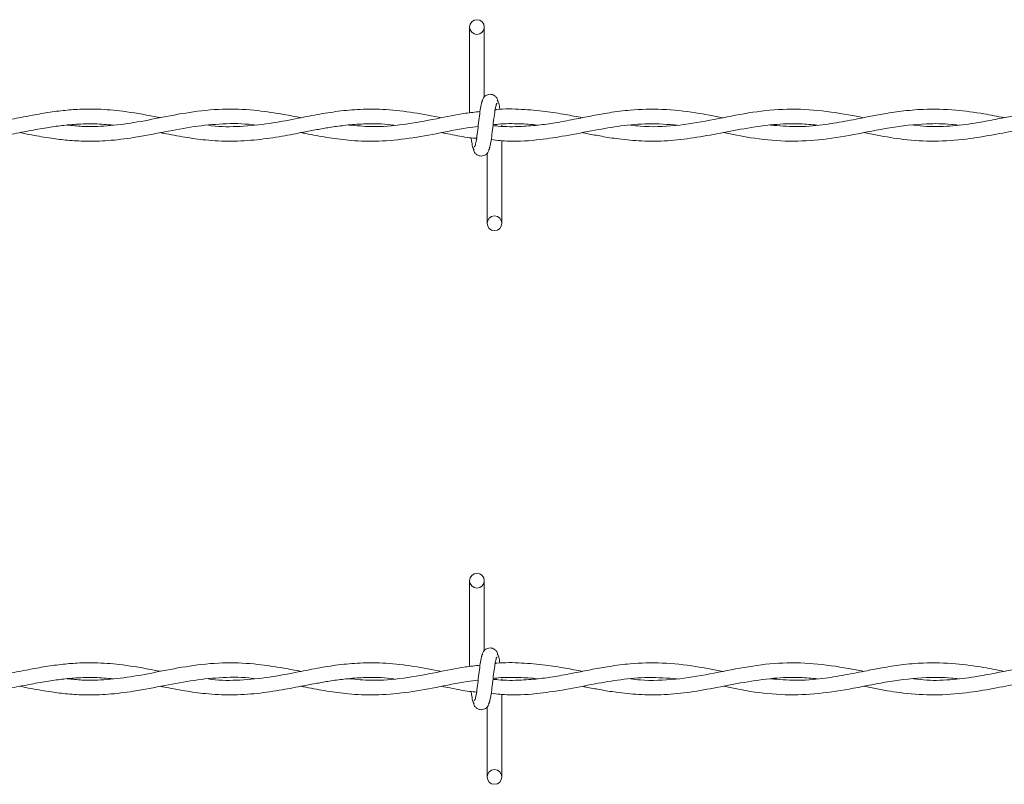
# Model space of a CAD drawing. Units: inches. Extents: x 0.2 to 16.8, y 0.2 to 10.8.
# Drawn here: x 7.7 to 7.9, y 9.6 to 9.8 of the extents above; entities that cross this region are included whole.
import ezdxf

# ---------------------------------------------------------------- set-up
doc = ezdxf.new("R2010")
doc.units = ezdxf.units.IN
doc.header["$MEASUREMENT"] = 0
doc.linetypes.add('SLD-Solid', pattern=[0])

msp = doc.modelspace()

# ---------------------------------------------------------------- linework, layer by layer
at = {"color": 7, "linetype": 'SLD-Solid', "lineweight": 0}
for p, q in [((7.78798, 9.7772), (7.78798, 9.75979)), ((7.79098, 9.763), (7.79098, 9.7772)), ((7.79455, 9.75707), (7.79455, 9.75727)), ((7.79455, 9.73735), (7.79455, 9.75415)), ((7.79155, 9.75155), (7.79155, 9.73735)), ((7.78798, 9.66472), (7.78798, 9.6473)), ((7.79098, 9.65051), (7.79098, 9.66472)), ((7.79455, 9.64459), (7.79455, 9.64479)), ((7.79455, 9.62486), (7.79455, 9.64166)), ((7.79155, 9.63907), (7.79155, 9.62486))]:
    msp.add_line(p, q, dxfattribs=at)
for centre in [(7.78948, 9.7772), (7.79305, 9.73735), (7.78948, 9.66472), (7.79305, 9.62486)]:
    msp.add_circle(centre, 0.0015, dxfattribs=at)
for points, knots in [([(7.79068, 9.76232), (7.7906, 9.76222), (7.79045, 9.76202), (7.79022, 9.76082), (7.78999, 9.75917), (7.78976, 9.75728), (7.78954, 9.75543), (7.78933, 9.75394), (7.78912, 9.75296), (7.78898, 9.75287), (7.78892, 9.75283)], [0, 0, 0, 0, 0.132775, 0.263121, 0.391552, 0.518552, 0.643781, 0.766831, 0.887914, 1, 1, 1, 1]), ([(7.79384, 9.7618), (7.79378, 9.76209), (7.79368, 9.7626), (7.79325, 9.76314), (7.79283, 9.76341), (7.79239, 9.76355), (7.79191, 9.76355), (7.79146, 9.7634), (7.79111, 9.76316), (7.79078, 9.7628), (7.79056, 9.76233), (7.7905, 9.76196), (7.79047, 9.7618)], [0, 0, 0, 0, 0.1751931, 0.2993071, 0.3745544, 0.4587199, 0.5490103, 0.635403, 0.7143637, 0.7851119, 0.9038226, 1, 1, 1, 1]), ([(7.79414, 9.76044), (7.79413, 9.76054), (7.79403, 9.7612), (7.79387, 9.762), (7.79371, 9.76221), (7.79363, 9.76232)], [0, 0, 0, 0, 0.0830421, 0.5375201, 1, 1, 1, 1]), ([(7.7252, 9.7588), (7.72478, 9.75888), (7.72223, 9.75936), (7.718, 9.76013), (7.71278, 9.76058), (7.7086, 9.76054), (7.70492, 9.76022), (7.70145, 9.75971), (7.69778, 9.75903), (7.6939, 9.75826), (7.68972, 9.75752), (7.68534, 9.75704), (7.68116, 9.75694), (7.67846, 9.75716), (7.67724, 9.75727)], [0, 0, 0, 0, 0.025994, 0.159633, 0.264677, 0.351791, 0.420953, 0.494977, 0.568975, 0.650491, 0.737842, 0.831028, 0.924045, 1, 1, 1, 1]), ([(7.75376, 9.75878), (7.75259, 9.75901), (7.74965, 9.75958), (7.74462, 9.76035), (7.73851, 9.76068), (7.73206, 9.76011), (7.72578, 9.75893), (7.71994, 9.75775), (7.71447, 9.75705), (7.70997, 9.75691), (7.70727, 9.75719), (7.70628, 9.75729)], [0, 0, 0, 0, 0.073995, 0.18537, 0.317518, 0.460138, 0.592185, 0.714587, 0.829277, 0.937543, 1, 1, 1, 1]), ([(7.78236, 9.75879), (7.78046, 9.75915), (7.77668, 9.75987), (7.77114, 9.76053), (7.76602, 9.76058), (7.76138, 9.76015), (7.75699, 9.75944), (7.75234, 9.7585), (7.74713, 9.7575), (7.74146, 9.75693), (7.73732, 9.75692), (7.73516, 9.75722), (7.73495, 9.75725)], [0, 0, 0, 0, 0.120113, 0.238981, 0.350251, 0.443602, 0.533103, 0.627639, 0.738135, 0.863401, 0.986491, 1, 1, 1, 1]), ([(7.79012, 9.76004), (7.78912, 9.75994), (7.78619, 9.75962), (7.78102, 9.75849), (7.77464, 9.75733), (7.7687, 9.75682), (7.76499, 9.75716), (7.76348, 9.7573)], [0, 0, 0, 0, 0.111945, 0.330503, 0.581633, 0.830161, 1, 1, 1, 1]), ([(7.79185, 9.75223), (7.79192, 9.75233), (7.79208, 9.75253), (7.79231, 9.75373), (7.79254, 9.75537), (7.79276, 9.75727), (7.79298, 9.75911), (7.7932, 9.76061), (7.79341, 9.76159), (7.79354, 9.76168), (7.79361, 9.76172)], [0, 0, 0, 0, 0.1327747, 0.2631208, 0.3915522, 0.5185341, 0.6437807, 0.7668311, 0.8879137, 1, 1, 1, 1]), ([(7.83947, 9.75878), (7.83762, 9.75914), (7.8335, 9.75994), (7.82723, 9.76063), (7.82138, 9.76048), (7.81669, 9.75988), (7.81305, 9.75922), (7.80951, 9.75851), (7.80596, 9.75783), (7.80223, 9.75727), (7.79824, 9.75696), (7.79502, 9.75692), (7.79311, 9.75716), (7.79275, 9.7572)], [0, 0, 0, 0, 0.11873, 0.264081, 0.402786, 0.493544, 0.565099, 0.636621, 0.721186, 0.793396, 0.876843, 0.977413, 1, 1, 1, 1]), ([(7.81091, 9.75879), (7.80977, 9.75901), (7.80727, 9.75948), (7.80315, 9.76015), (7.79846, 9.76054), (7.79505, 9.76063), (7.79326, 9.76041), (7.79318, 9.7604)], [0, 0, 0, 0, 0.19332, 0.423031, 0.696379, 0.987074, 1, 1, 1, 1]), ([(7.86803, 9.75879), (7.86701, 9.75899), (7.86362, 9.75964), (7.85786, 9.76051), (7.85079, 9.76062), (7.84377, 9.7597), (7.83679, 9.75821), (7.82975, 9.75705), (7.82438, 9.75685), (7.82135, 9.75719), (7.8207, 9.75726)], [0, 0, 0, 0, 0.064691, 0.214705, 0.364603, 0.51257, 0.659301, 0.807495, 0.958652, 1, 1, 1, 1]), ([(7.89661, 9.7588), (7.89522, 9.75906), (7.89194, 9.7597), (7.88645, 9.76047), (7.88084, 9.76062), (7.87586, 9.76017), (7.87207, 9.75957), (7.86902, 9.75899), (7.86649, 9.75849), (7.86346, 9.7579), (7.85937, 9.75724), (7.85434, 9.75684), (7.85083, 9.75714), (7.84914, 9.75729)], [0, 0, 0, 0, 0.087409, 0.207532, 0.346693, 0.441168, 0.522297, 0.586321, 0.634118, 0.681966, 0.778251, 0.893141, 1, 1, 1, 1]), ([(7.91091, 9.76051), (7.90931, 9.76047), (7.90629, 9.7604), (7.90208, 9.75982), (7.89846, 9.75917), (7.89493, 9.75847), (7.89091, 9.75769), (7.8861, 9.75706), (7.88174, 9.75688), (7.87907, 9.75716), (7.87818, 9.75725)], [0, 0, 0, 0, 0.14607, 0.276135, 0.386378, 0.477484, 0.599904, 0.75543, 0.918232, 1, 1, 1, 1]), ([(7.68232, 9.75406), (7.68332, 9.75405), (7.68589, 9.75404), (7.68994, 9.75453), (7.69433, 9.75529), (7.69836, 9.7561), (7.70193, 9.75675), (7.70512, 9.75721), (7.70836, 9.75751), (7.71184, 9.75761), (7.71436, 9.75739), (7.71561, 9.75728)], [0, 0, 0, 0, 0.0899516, 0.2319924, 0.3645712, 0.4855419, 0.5941698, 0.6867382, 0.7726246, 0.8870998, 1, 1, 1, 1]), ([(7.69662, 9.75575), (7.69742, 9.75559), (7.69957, 9.75518), (7.7028, 9.75461), (7.70646, 9.75417), (7.7103, 9.75395), (7.71477, 9.75408), (7.72014, 9.75476), (7.72597, 9.75591), (7.73202, 9.75706), (7.73795, 9.75762), (7.74202, 9.75763), (7.74415, 9.75732), (7.74426, 9.75731)], [0, 0, 0, 0, 0.050604, 0.13502, 0.203931, 0.280691, 0.376564, 0.485188, 0.619274, 0.743634, 0.866073, 0.992923, 1, 1, 1, 1]), ([(7.72516, 9.75575), (7.72537, 9.75571), (7.72703, 9.75539), (7.7301, 9.7548), (7.73467, 9.75417), (7.73959, 9.75392), (7.74477, 9.75423), (7.74969, 9.75497), (7.75372, 9.75575), (7.75693, 9.75637), (7.75965, 9.75684), (7.76265, 9.75727), (7.76616, 9.75756), (7.76955, 9.75761), (7.77178, 9.75739), (7.77263, 9.7573)], [0, 0, 0, 0, 0.013503, 0.104831, 0.193954, 0.302634, 0.415093, 0.521356, 0.613384, 0.669655, 0.723975, 0.785274, 0.859278, 0.945893, 1, 1, 1, 1]), ([(7.75374, 9.75576), (7.75407, 9.7557), (7.75583, 9.75536), (7.75903, 9.75474), (7.76372, 9.75412), (7.76901, 9.75391), (7.77496, 9.75441), (7.78122, 9.7555), (7.78615, 9.75658), (7.789, 9.7569), (7.78973, 9.75698)], [0, 0, 0, 0, 0.027132, 0.146785, 0.267604, 0.417446, 0.588468, 0.762975, 0.939029, 1, 1, 1, 1]), ([(7.79239, 9.75434), (7.79359, 9.7542), (7.7969, 9.75384), (7.80192, 9.75424), (7.80775, 9.75512), (7.81322, 9.75623), (7.81882, 9.75719), (7.82439, 9.75772), (7.82822, 9.75742), (7.83019, 9.75727)], [0, 0, 0, 0, 0.095636, 0.262221, 0.398656, 0.557571, 0.696069, 0.843187, 1, 1, 1, 1]), ([(7.79277, 9.75734), (7.79312, 9.75739), (7.7949, 9.75762), (7.79788, 9.75757), (7.80054, 9.75745), (7.80177, 9.75729), (7.80179, 9.75728)], [0, 0, 0, 0, 0.115022, 0.590951, 0.993695, 1, 1, 1, 1]), ([(7.81089, 9.75576), (7.81114, 9.75571), (7.81232, 9.75548), (7.81461, 9.75503), (7.81817, 9.75445), (7.82253, 9.754), (7.82755, 9.75399), (7.83286, 9.75454), (7.83827, 9.75551), (7.84392, 9.75664), (7.84955, 9.75746), (7.8545, 9.75767), (7.85745, 9.75739), (7.85861, 9.75728)], [0, 0, 0, 0, 0.015912, 0.074198, 0.144437, 0.239751, 0.348214, 0.459662, 0.573293, 0.688303, 0.814624, 0.927181, 1, 1, 1, 1]), ([(7.83953, 9.75576), (7.84138, 9.75539), (7.84556, 9.75456), (7.85202, 9.75388), (7.859, 9.75416), (7.86609, 9.75533), (7.87339, 9.75685), (7.88001, 9.75762), (7.88462, 9.7576), (7.88676, 9.75733), (7.88721, 9.75727)], [0, 0, 0, 0, 0.116035, 0.26313, 0.406361, 0.555018, 0.708998, 0.865579, 0.971584, 1, 1, 1, 1]), ([(7.86808, 9.75575), (7.86898, 9.75557), (7.87166, 9.75504), (7.87646, 9.75426), (7.88249, 9.75388), (7.88857, 9.75432), (7.89424, 9.75527), (7.89957, 9.75633), (7.90497, 9.75727), (7.91057, 9.75767), (7.91482, 9.75751), (7.91717, 9.75712), (7.91762, 9.75705)], [0, 0, 0, 0, 0.054645, 0.162794, 0.290102, 0.419868, 0.530251, 0.633281, 0.742429, 0.857454, 0.973064, 1, 1, 1, 1]), ([(7.78235, 9.75575), (7.78291, 9.75565), (7.78479, 9.75528), (7.78714, 9.75477), (7.78894, 9.75463), (7.78941, 9.7546)], [0, 0, 0, 0, 0.23682, 0.799475, 1, 1, 1, 1]), ([(7.7883, 9.7547), (7.78835, 9.75439), (7.78846, 9.75351), (7.78866, 9.75254), (7.78882, 9.75233), (7.7889, 9.75223)], [0, 0, 0, 0, 0.2117902, 0.6024559, 1, 1, 1, 1]), ([(7.78869, 9.75275), (7.78874, 9.75246), (7.78884, 9.75195), (7.78927, 9.75141), (7.7897, 9.75113), (7.79014, 9.751), (7.79062, 9.751), (7.79107, 9.75114), (7.79142, 9.75139), (7.79174, 9.75175), (7.79197, 9.75222), (7.79203, 9.75259), (7.79206, 9.75275)], [0, 0, 0, 0, 0.175169, 0.299329, 0.374575, 0.458665, 0.548954, 0.635345, 0.714368, 0.785115, 0.903824, 1, 1, 1, 1]), ([(7.79384, 9.64931), (7.79378, 9.64961), (7.79368, 9.65011), (7.79325, 9.65065), (7.79283, 9.65093), (7.79239, 9.65107), (7.79191, 9.65106), (7.79146, 9.65092), (7.79111, 9.65067), (7.79078, 9.65031), (7.79056, 9.64984), (7.7905, 9.64948), (7.79047, 9.64931)], [0, 0, 0, 0, 0.1751627, 0.2993095, 0.3745589, 0.4587151, 0.5490078, 0.6354148, 0.7143559, 0.785106, 0.90382, 1, 1, 1, 1]), ([(7.7252, 9.64632), (7.72478, 9.6464), (7.72223, 9.64688), (7.718, 9.64764), (7.71278, 9.64809), (7.7086, 9.64805), (7.70492, 9.64773), (7.70145, 9.64723), (7.69778, 9.64655), (7.6939, 9.64577), (7.68972, 9.64504), (7.68534, 9.64455), (7.68116, 9.64445), (7.67846, 9.64468), (7.67724, 9.64478)], [0, 0, 0, 0, 0.025994, 0.159632, 0.264677, 0.35179, 0.420953, 0.494978, 0.568975, 0.65049, 0.737841, 0.831027, 0.924045, 1, 1, 1, 1]), ([(7.75376, 9.6463), (7.75259, 9.64652), (7.74965, 9.64709), (7.74462, 9.64786), (7.73851, 9.64819), (7.73206, 9.64763), (7.72578, 9.64644), (7.71994, 9.64526), (7.71447, 9.64457), (7.70997, 9.64442), (7.70727, 9.64471), (7.70628, 9.64481)], [0, 0, 0, 0, 0.073995, 0.185371, 0.317519, 0.460139, 0.592185, 0.714587, 0.829278, 0.937543, 1, 1, 1, 1]), ([(7.78236, 9.6463), (7.78046, 9.64666), (7.77668, 9.64738), (7.77114, 9.64804), (7.76602, 9.64809), (7.76138, 9.64767), (7.75699, 9.64695), (7.75234, 9.64602), (7.74713, 9.64501), (7.74146, 9.64445), (7.73732, 9.64443), (7.73516, 9.64473), (7.73495, 9.64476)], [0, 0, 0, 0, 0.120112, 0.238981, 0.350251, 0.443602, 0.533103, 0.627639, 0.738135, 0.863401, 0.98649, 1, 1, 1, 1]), ([(7.79068, 9.64983), (7.7906, 9.64973), (7.79045, 9.64953), (7.79022, 9.64833), (7.78999, 9.64669), (7.78976, 9.64479), (7.78954, 9.64295), (7.78933, 9.64145), (7.78912, 9.64047), (7.78898, 9.64039), (7.78892, 9.64035)], [0, 0, 0, 0, 0.132778, 0.263114, 0.391545, 0.518544, 0.64379, 0.766825, 0.887917, 1, 1, 1, 1]), ([(7.79185, 9.63974), (7.79192, 9.63985), (7.79208, 9.64005), (7.79231, 9.64125), (7.79254, 9.64289), (7.79276, 9.64478), (7.79298, 9.64663), (7.7932, 9.64812), (7.79341, 9.64911), (7.79354, 9.64919), (7.79361, 9.64923)], [0, 0, 0, 0, 0.132779, 0.263125, 0.391542, 0.518541, 0.643788, 0.766824, 0.887916, 1, 1, 1, 1]), ([(7.83947, 9.64629), (7.83762, 9.64665), (7.8335, 9.64745), (7.82723, 9.64815), (7.82138, 9.648), (7.81669, 9.64739), (7.81305, 9.64674), (7.80951, 9.64603), (7.80596, 9.64534), (7.80223, 9.64478), (7.79824, 9.64448), (7.79502, 9.64444), (7.79311, 9.64467), (7.79275, 9.64472)], [0, 0, 0, 0, 0.11873, 0.264081, 0.402786, 0.493544, 0.565098, 0.636622, 0.721186, 0.793396, 0.876843, 0.977413, 1, 1, 1, 1]), ([(7.81091, 9.6463), (7.80977, 9.64652), (7.80727, 9.647), (7.80315, 9.64767), (7.79846, 9.64805), (7.79505, 9.64814), (7.79326, 9.64793), (7.79318, 9.64792)], [0, 0, 0, 0, 0.193323, 0.423032, 0.696381, 0.987076, 1, 1, 1, 1]), ([(7.79414, 9.64795), (7.79413, 9.64806), (7.79403, 9.64871), (7.79387, 9.64951), (7.79371, 9.64973), (7.79363, 9.64983)], [0, 0, 0, 0, 0.083044, 0.537495, 1, 1, 1, 1]), ([(7.86803, 9.64631), (7.86701, 9.6465), (7.86362, 9.64716), (7.85786, 9.64802), (7.85079, 9.64813), (7.84377, 9.64721), (7.83679, 9.64573), (7.82975, 9.64457), (7.82438, 9.64436), (7.82135, 9.6447), (7.8207, 9.64478)], [0, 0, 0, 0, 0.064691, 0.214705, 0.364603, 0.512571, 0.659302, 0.807495, 0.958652, 1, 1, 1, 1]), ([(7.89661, 9.64631), (7.89522, 9.64658), (7.89194, 9.64721), (7.88645, 9.64798), (7.88084, 9.64813), (7.87586, 9.64769), (7.87207, 9.64709), (7.86902, 9.6465), (7.86649, 9.646), (7.86346, 9.64541), (7.85937, 9.64476), (7.85434, 9.64435), (7.85083, 9.64466), (7.84914, 9.64481)], [0, 0, 0, 0, 0.087409, 0.207533, 0.346694, 0.441168, 0.522298, 0.586321, 0.634118, 0.681966, 0.778251, 0.893141, 1, 1, 1, 1]), ([(7.91091, 9.64802), (7.90931, 9.64798), (7.90629, 9.64791), (7.90208, 9.64733), (7.89846, 9.64668), (7.89493, 9.64598), (7.89091, 9.6452), (7.8861, 9.64457), (7.88174, 9.64439), (7.87907, 9.64467), (7.87818, 9.64476)], [0, 0, 0, 0, 0.1460703, 0.276135, 0.3863775, 0.4774842, 0.5999041, 0.7554298, 0.918232, 1, 1, 1, 1]), ([(7.79012, 9.64755), (7.78912, 9.64745), (7.78619, 9.64714), (7.78102, 9.64601), (7.77464, 9.64484), (7.7687, 9.64433), (7.76499, 9.64467), (7.76348, 9.64481)], [0, 0, 0, 0, 0.1119453, 0.3305019, 0.581634, 0.8301612, 1, 1, 1, 1]), ([(7.68232, 9.64157), (7.68332, 9.64157), (7.68589, 9.64156), (7.68994, 9.64205), (7.69433, 9.64281), (7.69836, 9.64361), (7.70193, 9.64427), (7.70512, 9.64473), (7.70836, 9.64502), (7.71184, 9.64513), (7.71436, 9.64491), (7.71561, 9.6448)], [0, 0, 0, 0, 0.089952, 0.231993, 0.364572, 0.485541, 0.59417, 0.686738, 0.772625, 0.8871, 1, 1, 1, 1]), ([(7.69662, 9.64327), (7.69742, 9.64311), (7.69957, 9.64269), (7.7028, 9.64213), (7.70646, 9.64168), (7.7103, 9.64146), (7.71477, 9.6416), (7.72014, 9.64227), (7.72597, 9.64342), (7.73202, 9.64457), (7.73795, 9.64514), (7.74202, 9.64515), (7.74415, 9.64484), (7.74426, 9.64482)], [0, 0, 0, 0, 0.0506025, 0.1350192, 0.20393, 0.2806906, 0.3765637, 0.4851882, 0.6192736, 0.7436329, 0.8660731, 0.9929232, 1, 1, 1, 1]), ([(7.72516, 9.64327), (7.72537, 9.64323), (7.72703, 9.64291), (7.7301, 9.64232), (7.73467, 9.64169), (7.73959, 9.64143), (7.74477, 9.64175), (7.74969, 9.64249), (7.75372, 9.64327), (7.75693, 9.64388), (7.75965, 9.64435), (7.76265, 9.64478), (7.76616, 9.64507), (7.76955, 9.64512), (7.77178, 9.6449), (7.77263, 9.64481)], [0, 0, 0, 0, 0.013503, 0.10483, 0.193954, 0.302634, 0.415093, 0.521355, 0.613383, 0.669655, 0.723975, 0.785273, 0.859278, 0.945893, 1, 1, 1, 1]), ([(7.75374, 9.64327), (7.75407, 9.64321), (7.75583, 9.64287), (7.75903, 9.64226), (7.76372, 9.64164), (7.76901, 9.64142), (7.77496, 9.64192), (7.78122, 9.64301), (7.78615, 9.64409), (7.789, 9.64441), (7.78973, 9.64449)], [0, 0, 0, 0, 0.027133, 0.146785, 0.267605, 0.417447, 0.588468, 0.762975, 0.93903, 1, 1, 1, 1]), ([(7.79239, 9.64185), (7.79359, 9.64172), (7.7969, 9.64135), (7.80192, 9.64176), (7.80775, 9.64263), (7.81322, 9.64374), (7.81882, 9.6447), (7.82439, 9.64523), (7.82822, 9.64493), (7.83019, 9.64478)], [0, 0, 0, 0, 0.095636, 0.262221, 0.398657, 0.557571, 0.696068, 0.843187, 1, 1, 1, 1]), ([(7.79277, 9.64486), (7.79312, 9.6449), (7.7949, 9.64513), (7.79788, 9.64508), (7.80054, 9.64496), (7.80177, 9.6448), (7.80179, 9.6448)], [0, 0, 0, 0, 0.115022, 0.590951, 0.993695, 1, 1, 1, 1]), ([(7.81089, 9.64327), (7.81114, 9.64322), (7.81232, 9.64299), (7.81461, 9.64255), (7.81817, 9.64197), (7.82253, 9.64152), (7.82755, 9.6415), (7.83286, 9.64205), (7.83827, 9.64302), (7.84392, 9.64415), (7.84955, 9.64497), (7.8545, 9.64518), (7.85745, 9.6449), (7.85861, 9.64479)], [0, 0, 0, 0, 0.0159126, 0.0741989, 0.1444374, 0.2397516, 0.348214, 0.4596617, 0.5732935, 0.6883031, 0.8146248, 0.9271813, 1, 1, 1, 1]), ([(7.83953, 9.64328), (7.84138, 9.64291), (7.84556, 9.64207), (7.85202, 9.64139), (7.859, 9.64168), (7.86609, 9.64285), (7.87339, 9.64436), (7.88001, 9.64513), (7.88462, 9.64511), (7.88676, 9.64484), (7.88721, 9.64479)], [0, 0, 0, 0, 0.116034, 0.263129, 0.406361, 0.555018, 0.708997, 0.86558, 0.971585, 1, 1, 1, 1]), ([(7.86808, 9.64327), (7.86898, 9.64309), (7.87166, 9.64255), (7.87646, 9.64177), (7.88249, 9.64139), (7.88857, 9.64183), (7.89424, 9.64278), (7.89957, 9.64385), (7.90497, 9.64479), (7.91057, 9.64519), (7.91482, 9.64502), (7.91717, 9.64463), (7.91762, 9.64456)], [0, 0, 0, 0, 0.0546459, 0.1627937, 0.2901019, 0.4198685, 0.5302508, 0.6332796, 0.7424288, 0.857454, 0.973064, 1, 1, 1, 1]), ([(7.78235, 9.64327), (7.78291, 9.64316), (7.78479, 9.64279), (7.78714, 9.64228), (7.78894, 9.64215), (7.78941, 9.64211)], [0, 0, 0, 0, 0.236819, 0.799472, 1, 1, 1, 1]), ([(7.7883, 9.64221), (7.78835, 9.6419), (7.78846, 9.64103), (7.78866, 9.64005), (7.78882, 9.63985), (7.7889, 9.63974)], [0, 0, 0, 0, 0.211794, 0.602436, 1, 1, 1, 1]), ([(7.78869, 9.64027), (7.78874, 9.63997), (7.78884, 9.63946), (7.78927, 9.63893), (7.7897, 9.63865), (7.79014, 9.63851), (7.79062, 9.63851), (7.79107, 9.63866), (7.79142, 9.6389), (7.79174, 9.63926), (7.79197, 9.63973), (7.79203, 9.6401), (7.79206, 9.64027)], [0, 0, 0, 0, 0.175142, 0.299337, 0.374565, 0.45866, 0.548952, 0.63536, 0.714386, 0.785108, 0.903856, 1, 1, 1, 1])]:
    msp.add_open_spline(points, degree=3, knots=knots, dxfattribs=at)

doc.saveas('drawing.dxf')
